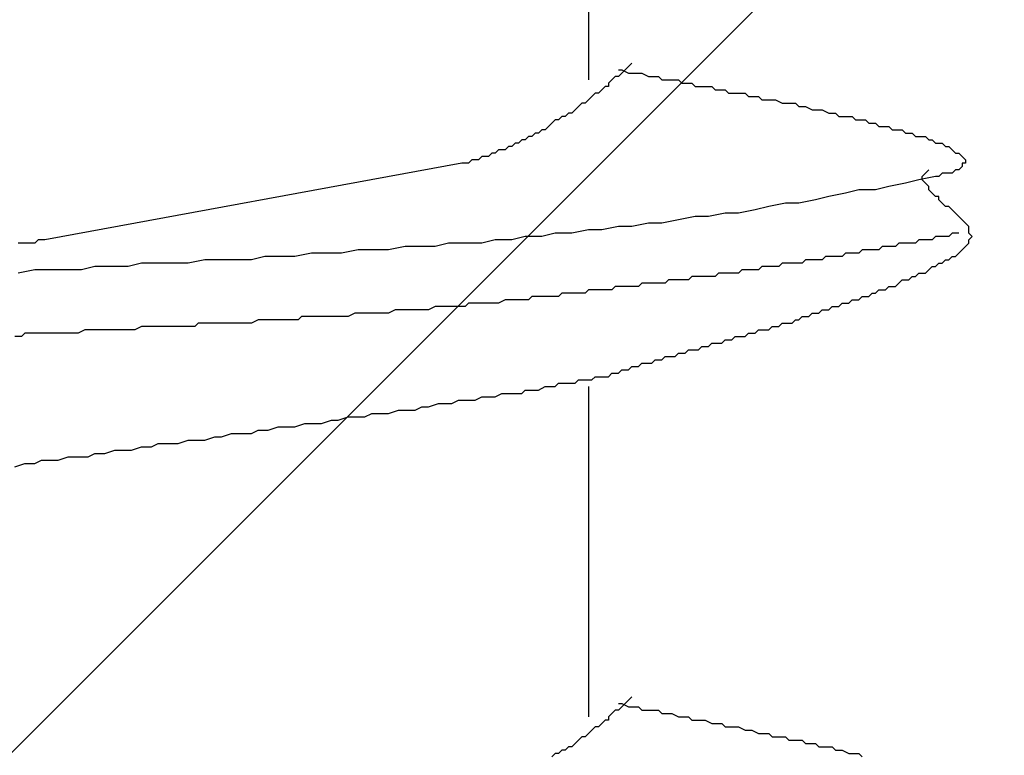
# Model space of a CAD drawing. Units: millimetres. Extents: x 0 to 2760, y 0 to 1910.
# Drawn here: x 1789 to 1793, y 857 to 859 of the extents above; entities that cross this region are included whole.
import ezdxf

# ---------------------------------------------------------------- set-up
doc = ezdxf.new("R2010")
doc.units = ezdxf.units.MM
doc.layers.add('HATCH', color=9, linetype='Continuous', lineweight=9)
doc.layers.add('KANAMONO_SCREW', color=4, linetype='Continuous')

msp = doc.modelspace()

# ---------------------------------------------------------------- linework, layer by layer
at = {"layer": 'HATCH', "linetype": 'Continuous'}
msp.add_line((1779.398, 847), (1813.398, 881), dxfattribs=at)
at = {"layer": 'KANAMONO_SCREW'}
for p, q in [((1791.2067, 860.3969), (1791.2067, 859.1694)), ((1791.357, 859.2195), (1791.3445, 859.2069)), ((1791.3695, 859.232), (1791.357, 859.2195)), ((1791.3069, 859.1819), (1791.2943, 859.1694)), ((1791.3194, 859.1819), (1791.3069, 859.1819)), ((1791.3194, 859.2069), (1791.3319, 859.2069)), ((1791.3319, 859.1944), (1791.3194, 859.1819)), ((1791.3319, 859.2069), (1791.357, 859.1944)), ((1791.3445, 859.2069), (1791.3319, 859.1944)), ((1791.357, 859.1944), (1791.3695, 859.1944)), ((1791.3695, 859.1944), (1791.3946, 859.1944)), ((1791.3946, 859.1944), (1791.4071, 859.1944)), ((1791.4071, 859.1944), (1791.4321, 859.1819)), ((1791.4321, 859.1819), (1791.4447, 859.1819)), ((1791.4447, 859.1819), (1791.4697, 859.1819)), ((1791.4697, 859.1819), (1791.4822, 859.1694)), ((1791.2943, 859.1694), (1791.2818, 859.1568)), ((1791.2818, 859.1568), (1791.2818, 859.1443)), ((1791.4822, 859.1694), (1791.5073, 859.1694)), ((1791.5073, 859.1694), (1791.5198, 859.1694)), ((1791.5198, 859.1694), (1791.5449, 859.1694)), ((1791.5449, 859.1694), (1791.5574, 859.1568)), ((1791.5574, 859.1568), (1791.5824, 859.1568)), ((1791.5824, 859.1568), (1791.595, 859.1568)), ((1791.595, 859.1568), (1791.6075, 859.1443)), ((1791.2317, 859.1193), (1791.2192, 859.1067)), ((1791.2442, 859.1193), (1791.2317, 859.1193)), ((1791.2568, 859.1318), (1791.2442, 859.1193)), ((1791.2693, 859.1443), (1791.2568, 859.1318)), ((1791.2818, 859.1443), (1791.2693, 859.1443)), ((1791.6075, 859.1443), (1791.6326, 859.1443)), ((1791.6326, 859.1443), (1791.6451, 859.1443)), ((1791.6451, 859.1443), (1791.6701, 859.1443)), ((1791.6701, 859.1443), (1791.6827, 859.1318)), ((1791.6827, 859.1318), (1791.7077, 859.1318)), ((1791.7077, 859.1318), (1791.7202, 859.1318)), ((1791.7202, 859.1318), (1791.7328, 859.1193)), ((1791.7328, 859.1193), (1791.7578, 859.1193)), ((1791.7578, 859.1193), (1791.7703, 859.1193)), ((1791.7703, 859.1193), (1791.7954, 859.1193)), ((1791.7954, 859.1193), (1791.8079, 859.1067)), ((1791.1816, 859.0817), (1791.1691, 859.0692)), ((1791.1941, 859.0817), (1791.1816, 859.0817)), ((1791.2067, 859.0942), (1791.1941, 859.0817)), ((1791.2192, 859.1067), (1791.2067, 859.0942)), ((1791.8079, 859.1067), (1791.8204, 859.1067)), ((1791.8204, 859.1067), (1791.8455, 859.1067)), ((1791.8455, 859.1067), (1791.858, 859.0942)), ((1791.858, 859.0942), (1791.8831, 859.0942)), ((1791.8831, 859.0942), (1791.8956, 859.0942)), ((1791.8956, 859.0942), (1791.9081, 859.0942)), ((1791.9081, 859.0942), (1791.9332, 859.0817)), ((1791.9332, 859.0817), (1791.9457, 859.0817)), ((1791.9457, 859.0817), (1791.9582, 859.0817)), ((1791.9582, 859.0817), (1791.9833, 859.0817)), ((1791.9833, 859.0817), (1791.9958, 859.0692)), ((1791.1315, 859.0441), (1791.119, 859.0316)), ((1791.144, 859.0441), (1791.1315, 859.0441)), ((1791.1566, 859.0566), (1791.144, 859.0441)), ((1791.1691, 859.0692), (1791.1566, 859.0566)), ((1791.9958, 859.0692), (1792.0083, 859.0692)), ((1792.0083, 859.0692), (1792.0209, 859.0692)), ((1792.0209, 859.0692), (1792.0459, 859.0566)), ((1792.0459, 859.0566), (1792.0584, 859.0566)), ((1792.0584, 859.0566), (1792.071, 859.0566)), ((1792.071, 859.0566), (1792.0835, 859.0566)), ((1792.0835, 859.0566), (1792.1085, 859.0441)), ((1792.1085, 859.0441), (1792.1211, 859.0441)), ((1792.1211, 859.0441), (1792.1336, 859.0441)), ((1792.1336, 859.0441), (1792.1461, 859.0316)), ((1791.0689, 859.0065), (1791.0563, 858.994)), ((1791.0814, 859.0191), (1791.0689, 859.0065)), ((1791.0939, 859.0191), (1791.0814, 859.0191)), ((1791.1065, 859.0316), (1791.0939, 859.0191)), ((1791.119, 859.0316), (1791.1065, 859.0316)), ((1792.1461, 859.0316), (1792.1586, 859.0316)), ((1792.1586, 859.0316), (1792.1837, 859.0316)), ((1792.1837, 859.0316), (1792.1962, 859.0316)), ((1792.1962, 859.0316), (1792.2088, 859.0191)), ((1792.2088, 859.0191), (1792.2213, 859.0191)), ((1792.2213, 859.0191), (1792.2338, 859.0191)), ((1792.2338, 859.0191), (1792.2463, 859.0191)), ((1792.2463, 859.0191), (1792.2589, 859.0065)), ((1792.2589, 859.0065), (1792.2714, 859.0065)), ((1792.2714, 859.0065), (1792.2839, 859.0065)), ((1792.2839, 859.0065), (1792.2964, 858.994)), ((1791.0062, 858.969), (1790.9937, 858.9564)), ((1791.0188, 858.969), (1791.0062, 858.969)), ((1791.0313, 858.9815), (1791.0188, 858.969)), ((1791.0438, 858.9815), (1791.0313, 858.9815)), ((1791.0563, 858.994), (1791.0438, 858.9815)), ((1792.2964, 858.994), (1792.309, 858.994)), ((1792.309, 858.994), (1792.3215, 858.994)), ((1792.3215, 858.994), (1792.334, 858.994)), ((1792.334, 858.994), (1792.3465, 858.9815)), ((1792.3465, 858.9815), (1792.3591, 858.9815)), ((1792.3591, 858.9815), (1792.3716, 858.9815)), ((1792.3716, 858.9815), (1792.3841, 858.9815)), ((1792.3841, 858.9815), (1792.3966, 858.969)), ((1792.3966, 858.969), (1792.4092, 858.969)), ((1792.4092, 858.969), (1792.4217, 858.969)), ((1792.4217, 858.969), (1792.4342, 858.9564)), ((1790.9311, 858.9314), (1790.9186, 858.9188)), ((1790.9436, 858.9314), (1790.9311, 858.9314)), ((1790.9561, 858.9439), (1790.9436, 858.9314)), ((1790.9687, 858.9439), (1790.9561, 858.9439)), ((1790.9812, 858.9564), (1790.9687, 858.9439)), ((1790.9937, 858.9564), (1790.9812, 858.9564)), ((1792.4342, 858.9564), (1792.4467, 858.9564)), ((1792.4467, 858.9564), (1792.4593, 858.9564)), ((1792.4593, 858.9564), (1792.4718, 858.9564)), ((1792.4718, 858.9564), (1792.4843, 858.9439)), ((1792.4843, 858.9439), (1792.4969, 858.9439)), ((1792.4969, 858.9439), (1792.5094, 858.9314)), ((1792.5094, 858.9314), (1792.5219, 858.9314)), ((1792.5219, 858.9314), (1792.5344, 858.9314)), ((1792.5344, 858.9314), (1792.547, 858.9188)), ((1790.8434, 858.8938), (1790.8309, 858.8813)), ((1790.8559, 858.8938), (1790.8434, 858.8938)), ((1790.8685, 858.9063), (1790.8559, 858.8938)), ((1790.881, 858.9063), (1790.8685, 858.9063)), ((1790.8935, 858.9063), (1790.881, 858.9063)), ((1790.906, 858.9188), (1790.8935, 858.9063)), ((1790.9186, 858.9188), (1790.906, 858.9188)), ((1792.547, 858.9188), (1792.5595, 858.9188)), ((1792.5595, 858.9188), (1792.572, 858.9063)), ((1792.572, 858.9063), (1792.5845, 858.8938)), ((1792.5845, 858.8938), (1792.5971, 858.8938)), ((1792.5971, 858.8938), (1792.6096, 858.8813)), ((1790.7307, 858.8562), (1789.1649, 858.5681)), ((1790.7432, 858.8562), (1790.7307, 858.8562)), ((1790.7557, 858.8562), (1790.7432, 858.8562)), ((1790.7682, 858.8687), (1790.7557, 858.8562)), ((1790.7808, 858.8687), (1790.7682, 858.8687)), ((1790.7933, 858.8687), (1790.7808, 858.8687)), ((1790.8058, 858.8813), (1790.7933, 858.8687)), ((1790.8184, 858.8813), (1790.8058, 858.8813)), ((1790.8309, 858.8813), (1790.8184, 858.8813)), ((1792.6096, 858.8813), (1792.6221, 858.8687)), ((1792.6221, 858.8562), (1792.6096, 858.8562)), ((1792.6096, 858.8562), (1792.6096, 858.8437)), ((1792.6221, 858.8687), (1792.6221, 858.8562)), ((1792.4593, 858.8061), (1792.4718, 858.8186)), ((1792.4718, 858.8186), (1792.4843, 858.8312)), ((1792.5344, 858.8186), (1792.5219, 858.8061)), ((1792.547, 858.8186), (1792.5344, 858.8186)), ((1792.5595, 858.8186), (1792.547, 858.8186)), ((1792.572, 858.8186), (1792.5595, 858.8186)), ((1792.5845, 858.8312), (1792.572, 858.8186)), ((1792.5971, 858.8312), (1792.5845, 858.8312)), ((1792.6096, 858.8437), (1792.5971, 858.8312)), ((1792.3966, 858.7811), (1792.334, 858.7685)), ((1792.4467, 858.7936), (1792.3966, 858.7811)), ((1792.5094, 858.8061), (1792.4467, 858.7936)), ((1792.4593, 858.7936), (1792.4593, 858.8061)), ((1792.4718, 858.7811), (1792.4593, 858.7936)), ((1792.4843, 858.7685), (1792.4718, 858.7811)), ((1792.5219, 858.8061), (1792.5094, 858.8061)), ((1792.1712, 858.7435), (1792.1085, 858.731)), ((1792.2213, 858.756), (1792.1712, 858.7435)), ((1792.2839, 858.756), (1792.2213, 858.756)), ((1792.334, 858.7685), (1792.2839, 858.756)), ((1792.4843, 858.756), (1792.4843, 858.7685)), ((1792.4969, 858.7435), (1792.4843, 858.756)), ((1792.5094, 858.731), (1792.4969, 858.7435)), ((1791.9457, 858.7059), (1791.8831, 858.6934)), ((1791.9958, 858.7059), (1791.9457, 858.7059)), ((1792.0584, 858.7184), (1791.9958, 858.7059)), ((1792.1085, 858.731), (1792.0584, 858.7184)), ((1792.5219, 858.731), (1792.5094, 858.731)), ((1792.5219, 858.7184), (1792.5219, 858.731)), ((1792.5344, 858.7059), (1792.5219, 858.7184)), ((1792.547, 858.6934), (1792.5344, 858.7059)), ((1791.7202, 858.6683), (1791.6576, 858.6558)), ((1791.7703, 858.6683), (1791.7202, 858.6683)), ((1791.833, 858.6809), (1791.7703, 858.6683)), ((1791.8831, 858.6934), (1791.833, 858.6809)), ((1792.5595, 858.6934), (1792.547, 858.6934)), ((1792.572, 858.6809), (1792.5595, 858.6934)), ((1792.5845, 858.6683), (1792.572, 858.6809)), ((1792.5971, 858.6558), (1792.5845, 858.6683)), ((1791.4321, 858.6307), (1791.3695, 858.6182)), ((1791.4822, 858.6307), (1791.4321, 858.6307)), ((1791.5449, 858.6433), (1791.4822, 858.6307)), ((1791.6075, 858.6558), (1791.5449, 858.6433)), ((1791.6576, 858.6558), (1791.6075, 858.6558)), ((1792.6096, 858.6433), (1792.5971, 858.6558)), ((1792.6221, 858.6307), (1792.6096, 858.6433)), ((1792.6346, 858.6182), (1792.6221, 858.6307)), ((1791.0814, 858.5932), (1791.0313, 858.5806)), ((1791.144, 858.5932), (1791.0814, 858.5932)), ((1791.2067, 858.6057), (1791.144, 858.5932)), ((1791.2568, 858.6057), (1791.2067, 858.6057)), ((1791.3194, 858.6182), (1791.2568, 858.6057)), ((1791.3695, 858.6182), (1791.3194, 858.6182)), ((1792.572, 858.5932), (1792.5595, 858.5806)), ((1792.5845, 858.5932), (1792.572, 858.5932)), ((1792.5971, 858.5932), (1792.5845, 858.5932)), ((1792.6346, 858.6057), (1792.6346, 858.6182)), ((1792.6346, 858.5932), (1792.6346, 858.6057)), ((1792.6472, 858.5806), (1792.6346, 858.5932)), ((1789.0772, 858.5556), (1789.0647, 858.5556)), ((1789.1023, 858.5556), (1789.0772, 858.5556)), ((1789.1273, 858.5556), (1789.1023, 858.5556)), ((1789.1399, 858.5681), (1789.1273, 858.5556)), ((1789.1649, 858.5681), (1789.1399, 858.5681)), ((1790.6806, 858.5556), (1790.6305, 858.5431)), ((1790.7432, 858.5556), (1790.6806, 858.5556)), ((1790.8058, 858.5556), (1790.7432, 858.5556)), ((1790.8559, 858.5681), (1790.8058, 858.5556)), ((1790.9186, 858.5681), (1790.8559, 858.5681)), ((1790.9687, 858.5806), (1790.9186, 858.5681)), ((1791.0313, 858.5806), (1790.9687, 858.5806)), ((1792.3716, 858.5556), (1792.3591, 858.5431)), ((1792.3841, 858.5556), (1792.3716, 858.5556)), ((1792.4092, 858.5556), (1792.3841, 858.5556)), ((1792.4217, 858.5556), (1792.4092, 858.5556)), ((1792.4342, 858.5556), (1792.4217, 858.5556)), ((1792.4467, 858.5681), (1792.4342, 858.5556)), ((1792.4593, 858.5681), (1792.4467, 858.5681)), ((1792.4718, 858.5681), (1792.4593, 858.5681)), ((1792.4843, 858.5681), (1792.4718, 858.5681)), ((1792.4969, 858.5681), (1792.4843, 858.5681)), ((1792.5094, 858.5806), (1792.4969, 858.5681)), ((1792.5219, 858.5806), (1792.5094, 858.5806)), ((1792.5344, 858.5806), (1792.5219, 858.5806)), ((1792.547, 858.5806), (1792.5344, 858.5806)), ((1792.5595, 858.5806), (1792.547, 858.5806)), ((1792.6221, 858.5431), (1792.6346, 858.5556)), ((1792.6346, 858.5681), (1792.6472, 858.5806)), ((1792.6346, 858.5556), (1792.6346, 858.5681)), ((1790.167, 858.518), (1790.1044, 858.5055)), ((1790.2296, 858.518), (1790.167, 858.518)), ((1790.2797, 858.518), (1790.2296, 858.518)), ((1790.3424, 858.5305), (1790.2797, 858.518)), ((1790.3925, 858.5305), (1790.3424, 858.5305)), ((1790.4551, 858.5305), (1790.3925, 858.5305)), ((1790.5177, 858.5431), (1790.4551, 858.5305)), ((1790.5678, 858.5431), (1790.5177, 858.5431)), ((1790.6305, 858.5431), (1790.5678, 858.5431)), ((1792.1712, 858.518), (1792.1586, 858.5055)), ((1792.1837, 858.518), (1792.1712, 858.518)), ((1792.1962, 858.518), (1792.1837, 858.518)), ((1792.2088, 858.518), (1792.1962, 858.518)), ((1792.2213, 858.518), (1792.2088, 858.518)), ((1792.2338, 858.5305), (1792.2213, 858.518)), ((1792.2463, 858.5305), (1792.2338, 858.5305)), ((1792.2589, 858.5305), (1792.2463, 858.5305)), ((1792.2714, 858.5305), (1792.2589, 858.5305)), ((1792.2839, 858.5305), (1792.2714, 858.5305)), ((1792.2964, 858.5305), (1792.2839, 858.5305)), ((1792.309, 858.5431), (1792.2964, 858.5305)), ((1792.3215, 858.5431), (1792.309, 858.5431)), ((1792.334, 858.5431), (1792.3215, 858.5431)), ((1792.3465, 858.5431), (1792.334, 858.5431)), ((1792.3591, 858.5431), (1792.3465, 858.5431)), ((1792.5845, 858.5055), (1792.5971, 858.518)), ((1792.5971, 858.518), (1792.6096, 858.5305)), ((1792.6096, 858.5305), (1792.6221, 858.5431)), ((1789.5282, 858.4804), (1789.4781, 858.4679)), ((1789.5908, 858.4804), (1789.5282, 858.4804)), ((1789.6534, 858.4804), (1789.5908, 858.4804)), ((1789.7035, 858.4804), (1789.6534, 858.4804)), ((1789.7662, 858.493), (1789.7035, 858.4804)), ((1789.8163, 858.493), (1789.7662, 858.493)), ((1789.8789, 858.493), (1789.8163, 858.493)), ((1789.9415, 858.493), (1789.8789, 858.493)), ((1789.9916, 858.5055), (1789.9415, 858.493)), ((1790.0543, 858.5055), (1789.9916, 858.5055)), ((1790.1044, 858.5055), (1790.0543, 858.5055)), ((1791.9332, 858.4804), (1791.9207, 858.4679)), ((1791.9457, 858.4804), (1791.9332, 858.4804)), ((1791.9582, 858.4804), (1791.9457, 858.4804)), ((1791.9708, 858.4804), (1791.9582, 858.4804)), ((1791.9833, 858.4804), (1791.9708, 858.4804)), ((1792.0083, 858.4804), (1791.9833, 858.4804)), ((1792.0209, 858.493), (1792.0083, 858.4804)), ((1792.0334, 858.493), (1792.0209, 858.493)), ((1792.0459, 858.493), (1792.0334, 858.493)), ((1792.0584, 858.493), (1792.0459, 858.493)), ((1792.071, 858.493), (1792.0584, 858.493)), ((1792.0835, 858.493), (1792.071, 858.493)), ((1792.096, 858.5055), (1792.0835, 858.493)), ((1792.1085, 858.5055), (1792.096, 858.5055)), ((1792.1211, 858.5055), (1792.1085, 858.5055)), ((1792.1336, 858.5055), (1792.1211, 858.5055)), ((1792.1461, 858.5055), (1792.1336, 858.5055)), ((1792.1586, 858.5055), (1792.1461, 858.5055)), ((1792.5094, 858.4679), (1792.5219, 858.4804)), ((1792.5219, 858.4804), (1792.5344, 858.4804)), ((1792.5344, 858.4804), (1792.547, 858.493)), ((1792.547, 858.493), (1792.5595, 858.493)), ((1792.5595, 858.493), (1792.572, 858.5055)), ((1792.572, 858.5055), (1792.5845, 858.5055)), ((1789.1273, 858.4554), (1789.0647, 858.4429)), ((1789.19, 858.4554), (1789.1273, 858.4554)), ((1789.2401, 858.4554), (1789.19, 858.4554)), ((1789.3027, 858.4554), (1789.2401, 858.4554)), ((1789.3528, 858.4679), (1789.3027, 858.4554)), ((1789.4154, 858.4679), (1789.3528, 858.4679)), ((1789.4781, 858.4679), (1789.4154, 858.4679)), ((1791.6952, 858.4429), (1791.6827, 858.4303)), ((1791.7077, 858.4429), (1791.6952, 858.4429)), ((1791.7202, 858.4429), (1791.7077, 858.4429)), ((1791.7328, 858.4429), (1791.7202, 858.4429)), ((1791.7453, 858.4429), (1791.7328, 858.4429)), ((1791.7578, 858.4429), (1791.7453, 858.4429)), ((1791.7703, 858.4429), (1791.7578, 858.4429)), ((1791.7829, 858.4554), (1791.7703, 858.4429)), ((1791.7954, 858.4554), (1791.7829, 858.4554)), ((1791.8079, 858.4554), (1791.7954, 858.4554)), ((1791.8204, 858.4554), (1791.8079, 858.4554)), ((1791.833, 858.4554), (1791.8204, 858.4554)), ((1791.8455, 858.4554), (1791.833, 858.4554)), ((1791.858, 858.4679), (1791.8455, 858.4554)), ((1791.8705, 858.4679), (1791.858, 858.4679)), ((1791.8831, 858.4679), (1791.8705, 858.4679)), ((1791.8956, 858.4679), (1791.8831, 858.4679)), ((1791.9081, 858.4679), (1791.8956, 858.4679)), ((1791.9207, 858.4679), (1791.9081, 858.4679)), ((1792.4342, 858.4303), (1792.4467, 858.4429)), ((1792.4467, 858.4429), (1792.4593, 858.4429)), ((1792.4593, 858.4429), (1792.4718, 858.4429)), ((1792.4718, 858.4429), (1792.4843, 858.4554)), ((1792.4843, 858.4554), (1792.4969, 858.4679)), ((1792.4969, 858.4679), (1792.5094, 858.4679)), ((1791.4071, 858.4053), (1791.3946, 858.3928)), ((1791.4196, 858.4053), (1791.4071, 858.4053)), ((1791.4321, 858.4053), (1791.4196, 858.4053)), ((1791.4447, 858.4053), (1791.4321, 858.4053)), ((1791.4572, 858.4053), (1791.4447, 858.4053)), ((1791.4697, 858.4053), (1791.4572, 858.4053)), ((1791.4822, 858.4053), (1791.4697, 858.4053)), ((1791.4948, 858.4053), (1791.4822, 858.4053)), ((1791.5073, 858.4178), (1791.4948, 858.4053)), ((1791.5198, 858.4178), (1791.5073, 858.4178)), ((1791.5323, 858.4178), (1791.5198, 858.4178)), ((1791.5449, 858.4178), (1791.5323, 858.4178)), ((1791.5574, 858.4178), (1791.5449, 858.4178)), ((1791.5699, 858.4178), (1791.5574, 858.4178)), ((1791.5824, 858.4178), (1791.5699, 858.4178)), ((1791.595, 858.4303), (1791.5824, 858.4178)), ((1791.6075, 858.4303), (1791.595, 858.4303)), ((1791.62, 858.4303), (1791.6075, 858.4303)), ((1791.6326, 858.4303), (1791.62, 858.4303)), ((1791.6576, 858.4303), (1791.6326, 858.4303)), ((1791.6701, 858.4303), (1791.6576, 858.4303)), ((1791.6827, 858.4303), (1791.6701, 858.4303)), ((1792.3591, 858.3928), (1792.3716, 858.4053)), ((1792.3716, 858.4053), (1792.3841, 858.4178)), ((1792.3841, 858.4178), (1792.3966, 858.4178)), ((1792.3966, 858.4178), (1792.4092, 858.4178)), ((1792.4092, 858.4178), (1792.4217, 858.4303)), ((1792.4217, 858.4303), (1792.4342, 858.4303)), ((1791.2067, 858.3802), (1791.1941, 858.3677)), ((1791.2192, 858.3802), (1791.2067, 858.3802)), ((1791.2317, 858.3802), (1791.2192, 858.3802)), ((1791.2442, 858.3802), (1791.2317, 858.3802)), ((1791.2568, 858.3802), (1791.2442, 858.3802)), ((1791.2693, 858.3802), (1791.2568, 858.3802)), ((1791.2818, 858.3802), (1791.2693, 858.3802)), ((1791.2943, 858.3802), (1791.2818, 858.3802)), ((1791.3069, 858.3928), (1791.2943, 858.3802)), ((1791.3194, 858.3928), (1791.3069, 858.3928)), ((1791.3445, 858.3928), (1791.3194, 858.3928)), ((1791.357, 858.3928), (1791.3445, 858.3928)), ((1791.3695, 858.3928), (1791.357, 858.3928)), ((1791.382, 858.3928), (1791.3695, 858.3928)), ((1791.3946, 858.3928), (1791.382, 858.3928)), ((1792.2839, 858.3677), (1792.2964, 858.3802)), ((1792.2964, 858.3802), (1792.309, 858.3802)), ((1792.309, 858.3802), (1792.3215, 858.3802)), ((1792.3215, 858.3802), (1792.334, 858.3928)), ((1792.334, 858.3928), (1792.3465, 858.3928)), ((1792.3465, 858.3928), (1792.3591, 858.3928)), ((1790.8935, 858.3426), (1790.8685, 858.3301)), ((1790.906, 858.3426), (1790.8935, 858.3426)), ((1790.9311, 858.3426), (1790.906, 858.3426)), ((1790.9436, 858.3426), (1790.9311, 858.3426)), ((1790.9561, 858.3426), (1790.9436, 858.3426)), ((1790.9687, 858.3426), (1790.9561, 858.3426)), ((1790.9812, 858.3426), (1790.9687, 858.3426)), ((1790.9937, 858.3552), (1790.9812, 858.3426)), ((1791.0062, 858.3552), (1790.9937, 858.3552)), ((1791.0188, 858.3552), (1791.0062, 858.3552)), ((1791.0313, 858.3552), (1791.0188, 858.3552)), ((1791.0438, 858.3552), (1791.0313, 858.3552)), ((1791.0689, 858.3552), (1791.0438, 858.3552)), ((1791.0814, 858.3552), (1791.0689, 858.3552)), ((1791.0939, 858.3552), (1791.0814, 858.3552)), ((1791.1065, 858.3677), (1791.0939, 858.3552)), ((1791.119, 858.3677), (1791.1065, 858.3677)), ((1791.1315, 858.3677), (1791.119, 858.3677)), ((1791.144, 858.3677), (1791.1315, 858.3677)), ((1791.1566, 858.3677), (1791.144, 858.3677)), ((1791.1691, 858.3677), (1791.1566, 858.3677)), ((1791.1816, 858.3677), (1791.1691, 858.3677)), ((1791.1941, 858.3677), (1791.1816, 858.3677)), ((1792.1837, 858.3301), (1792.1962, 858.3426)), ((1792.1962, 858.3426), (1792.2088, 858.3426)), ((1792.2088, 858.3426), (1792.2213, 858.3426)), ((1792.2213, 858.3426), (1792.2338, 858.3552)), ((1792.2338, 858.3552), (1792.2463, 858.3552)), ((1792.2463, 858.3552), (1792.2589, 858.3552)), ((1792.2589, 858.3552), (1792.2714, 858.3677)), ((1792.2714, 858.3677), (1792.2839, 858.3677)), ((1790.4801, 858.3051), (1790.4551, 858.2925)), ((1790.5052, 858.3051), (1790.4801, 858.3051)), ((1790.5177, 858.3051), (1790.5052, 858.3051)), ((1790.5428, 858.3051), (1790.5177, 858.3051)), ((1790.5678, 858.3051), (1790.5428, 858.3051)), ((1790.5929, 858.3051), (1790.5678, 858.3051)), ((1790.6054, 858.3051), (1790.5929, 858.3051)), ((1790.6305, 858.3176), (1790.6054, 858.3051)), ((1790.6555, 858.3176), (1790.6305, 858.3176)), ((1790.668, 858.3176), (1790.6555, 858.3176)), ((1790.6931, 858.3176), (1790.668, 858.3176)), ((1790.7181, 858.3176), (1790.6931, 858.3176)), ((1790.7432, 858.3176), (1790.7181, 858.3176)), ((1790.7557, 858.3301), (1790.7432, 858.3176)), ((1790.7808, 858.3301), (1790.7557, 858.3301)), ((1790.8058, 858.3301), (1790.7808, 858.3301)), ((1790.8184, 858.3301), (1790.8058, 858.3301)), ((1790.8434, 858.3301), (1790.8184, 858.3301)), ((1790.8685, 858.3301), (1790.8434, 858.3301)), ((1792.071, 858.2925), (1792.0835, 858.3051)), ((1792.0835, 858.3051), (1792.096, 858.3051)), ((1792.096, 858.3051), (1792.1085, 858.3051)), ((1792.1085, 858.3051), (1792.1211, 858.3176)), ((1792.1211, 858.3176), (1792.1336, 858.3176)), ((1792.1336, 858.3176), (1792.1461, 858.3176)), ((1792.1461, 858.3176), (1792.1586, 858.3301)), ((1792.1586, 858.3301), (1792.1712, 858.3301)), ((1792.1712, 858.3301), (1792.1837, 858.3301)), ((1789.9666, 858.2675), (1789.9415, 858.255)), ((1789.9791, 858.2675), (1789.9666, 858.2675)), ((1790.0042, 858.2675), (1789.9791, 858.2675)), ((1790.0292, 858.2675), (1790.0042, 858.2675)), ((1790.0543, 858.2675), (1790.0292, 858.2675)), ((1790.0668, 858.2675), (1790.0543, 858.2675)), ((1790.0918, 858.2675), (1790.0668, 858.2675)), ((1790.1169, 858.2675), (1790.0918, 858.2675)), ((1790.1294, 858.28), (1790.1169, 858.2675)), ((1790.1545, 858.28), (1790.1294, 858.28)), ((1790.1795, 858.28), (1790.1545, 858.28)), ((1790.2046, 858.28), (1790.1795, 858.28)), ((1790.2171, 858.28), (1790.2046, 858.28)), ((1790.2422, 858.28), (1790.2171, 858.28)), ((1790.2672, 858.28), (1790.2422, 858.28)), ((1790.2923, 858.28), (1790.2672, 858.28)), ((1790.3048, 858.28), (1790.2923, 858.28)), ((1790.3298, 858.2925), (1790.3048, 858.28)), ((1790.3549, 858.2925), (1790.3298, 858.2925)), ((1790.3674, 858.2925), (1790.3549, 858.2925)), ((1790.3925, 858.2925), (1790.3674, 858.2925)), ((1790.4175, 858.2925), (1790.3925, 858.2925)), ((1790.4426, 858.2925), (1790.4175, 858.2925)), ((1790.4551, 858.2925), (1790.4426, 858.2925)), ((1791.9708, 858.255), (1791.9833, 858.2675)), ((1791.9833, 858.2675), (1791.9958, 858.2675)), ((1791.9958, 858.2675), (1792.0083, 858.28)), ((1792.0083, 858.28), (1792.0209, 858.28)), ((1792.0209, 858.28), (1792.0334, 858.28)), ((1792.0334, 858.28), (1792.0459, 858.2925)), ((1792.0459, 858.2925), (1792.0584, 858.2925)), ((1792.0584, 858.2925), (1792.071, 858.2925)), ((1789.3152, 858.2299), (1789.2902, 858.2174)), ((1789.3277, 858.2299), (1789.3152, 858.2299)), ((1789.3528, 858.2299), (1789.3277, 858.2299)), ((1789.3779, 858.2299), (1789.3528, 858.2299)), ((1789.4029, 858.2299), (1789.3779, 858.2299)), ((1789.4154, 858.2299), (1789.4029, 858.2299)), ((1789.4405, 858.2299), (1789.4154, 858.2299)), ((1789.4655, 858.2299), (1789.4405, 858.2299)), ((1789.4906, 858.2299), (1789.4655, 858.2299)), ((1789.5031, 858.2299), (1789.4906, 858.2299)), ((1789.5282, 858.2424), (1789.5031, 858.2299)), ((1789.5532, 858.2424), (1789.5282, 858.2424)), ((1789.5657, 858.2424), (1789.5532, 858.2424)), ((1789.5908, 858.2424), (1789.5657, 858.2424)), ((1789.6158, 858.2424), (1789.5908, 858.2424)), ((1789.6409, 858.2424), (1789.6158, 858.2424)), ((1789.6534, 858.2424), (1789.6409, 858.2424)), ((1789.6785, 858.2424), (1789.6534, 858.2424)), ((1789.7035, 858.2424), (1789.6785, 858.2424)), ((1789.7286, 858.2424), (1789.7035, 858.2424)), ((1789.7411, 858.255), (1789.7286, 858.2424)), ((1789.7662, 858.255), (1789.7411, 858.255)), ((1789.7912, 858.255), (1789.7662, 858.255)), ((1789.8163, 858.255), (1789.7912, 858.255)), ((1789.8288, 858.255), (1789.8163, 858.255)), ((1789.8538, 858.255), (1789.8288, 858.255)), ((1789.8789, 858.255), (1789.8538, 858.255)), ((1789.8914, 858.255), (1789.8789, 858.255)), ((1789.9165, 858.255), (1789.8914, 858.255)), ((1789.9415, 858.255), (1789.9165, 858.255)), ((1791.833, 858.2174), (1791.8455, 858.2299)), ((1791.8455, 858.2299), (1791.858, 858.2299)), ((1791.858, 858.2299), (1791.8705, 858.2299)), ((1791.8705, 858.2299), (1791.8831, 858.2299)), ((1791.8831, 858.2299), (1791.8956, 858.2424)), ((1791.8956, 858.2424), (1791.9081, 858.2424)), ((1791.9081, 858.2424), (1791.9207, 858.2424)), ((1791.9207, 858.2424), (1791.9332, 858.255)), ((1791.9332, 858.255), (1791.9457, 858.255)), ((1791.9457, 858.255), (1791.9582, 858.255)), ((1791.9582, 858.255), (1791.9708, 858.255)), ((1789.0772, 858.2049), (1789.0522, 858.2049)), ((1789.0898, 858.2174), (1789.0772, 858.2049)), ((1789.1148, 858.2174), (1789.0898, 858.2174)), ((1789.1399, 858.2174), (1789.1148, 858.2174)), ((1789.1524, 858.2174), (1789.1399, 858.2174)), ((1789.1774, 858.2174), (1789.1524, 858.2174)), ((1789.2025, 858.2174), (1789.1774, 858.2174)), ((1789.2275, 858.2174), (1789.2025, 858.2174)), ((1789.2401, 858.2174), (1789.2275, 858.2174)), ((1789.2651, 858.2174), (1789.2401, 858.2174)), ((1789.2902, 858.2174), (1789.2651, 858.2174)), ((1791.7077, 858.1798), (1791.7202, 858.1923)), ((1791.7202, 858.1923), (1791.7328, 858.1923)), ((1791.7328, 858.1923), (1791.7453, 858.1923)), ((1791.7453, 858.1923), (1791.7578, 858.2049)), ((1791.7578, 858.2049), (1791.7703, 858.2049)), ((1791.7703, 858.2049), (1791.7829, 858.2049)), ((1791.7829, 858.2049), (1791.7954, 858.2049)), ((1791.7954, 858.2049), (1791.8079, 858.2174)), ((1791.8079, 858.2174), (1791.8204, 858.2174)), ((1791.8204, 858.2174), (1791.833, 858.2174)), ((1791.5699, 858.1422), (1791.5824, 858.1548)), ((1791.5824, 858.1548), (1791.595, 858.1548)), ((1791.595, 858.1548), (1791.6075, 858.1548)), ((1791.6075, 858.1548), (1791.62, 858.1548)), ((1791.62, 858.1548), (1791.6326, 858.1673)), ((1791.6326, 858.1673), (1791.6451, 858.1673)), ((1791.6451, 858.1673), (1791.6576, 858.1673)), ((1791.6576, 858.1673), (1791.6701, 858.1798)), ((1791.6701, 858.1798), (1791.6827, 858.1798)), ((1791.6827, 858.1798), (1791.6952, 858.1798)), ((1791.6952, 858.1798), (1791.7077, 858.1798)), ((1791.4447, 858.1047), (1791.4572, 858.1172)), ((1791.4572, 858.1172), (1791.4697, 858.1172)), ((1791.4697, 858.1172), (1791.4822, 858.1172)), ((1791.4822, 858.1172), (1791.4948, 858.1297)), ((1791.4948, 858.1297), (1791.5073, 858.1297)), ((1791.5073, 858.1297), (1791.5198, 858.1297)), ((1791.5198, 858.1297), (1791.5323, 858.1297)), ((1791.5323, 858.1297), (1791.5449, 858.1422)), ((1791.5449, 858.1422), (1791.5574, 858.1422)), ((1791.5574, 858.1422), (1791.5699, 858.1422)), ((1791.3194, 858.0671), (1791.3319, 858.0796)), ((1791.3319, 858.0796), (1791.3445, 858.0796)), ((1791.3445, 858.0796), (1791.357, 858.0796)), ((1791.357, 858.0796), (1791.3695, 858.0921)), ((1791.3695, 858.0921), (1791.382, 858.0921)), ((1791.382, 858.0921), (1791.3946, 858.0921)), ((1791.3946, 858.0921), (1791.4071, 858.1047)), ((1791.4071, 858.1047), (1791.4196, 858.1047)), ((1791.4196, 858.1047), (1791.4321, 858.1047)), ((1791.4321, 858.1047), (1791.4447, 858.1047)), ((1791.1566, 858.0295), (1791.1691, 858.042)), ((1791.1691, 858.042), (1791.1941, 858.042)), ((1791.1941, 858.042), (1791.2067, 858.042)), ((1791.2067, 858.042), (1791.2192, 858.042)), ((1791.2192, 858.042), (1791.2317, 858.0545)), ((1791.2317, 858.0545), (1791.2442, 858.0545)), ((1791.2442, 858.0545), (1791.2568, 858.0545)), ((1791.2568, 858.0545), (1791.2693, 858.0545)), ((1791.2693, 858.0545), (1791.2818, 858.0545)), ((1791.2818, 858.0545), (1791.2943, 858.0671)), ((1791.2943, 858.0671), (1791.3069, 858.0671)), ((1791.3069, 858.0671), (1791.3194, 858.0671)), ((1790.9561, 857.9919), (1790.9687, 858.0044)), ((1790.9687, 858.0044), (1790.9937, 858.0044)), ((1790.9937, 858.0044), (1791.0188, 858.0044)), ((1791.0188, 858.0044), (1791.0438, 858.017)), ((1791.0438, 858.017), (1791.0563, 858.017)), ((1791.0563, 858.017), (1791.0814, 858.017)), ((1791.0814, 858.017), (1791.0939, 858.0295)), ((1791.0939, 858.0295), (1791.119, 858.0295)), ((1791.119, 858.0295), (1791.1315, 858.0295)), ((1791.1315, 858.0295), (1791.1566, 858.0295)), ((1791.2067, 858.017), (1791.2067, 856.7769)), ((1790.6931, 857.9543), (1790.7181, 857.9669)), ((1790.7181, 857.9669), (1790.7432, 857.9669)), ((1790.7432, 857.9669), (1790.7808, 857.9669)), ((1790.7808, 857.9669), (1790.8058, 857.9794)), ((1790.8058, 857.9794), (1790.8309, 857.9794)), ((1790.8309, 857.9794), (1790.8559, 857.9794)), ((1790.8559, 857.9794), (1790.881, 857.9919)), ((1790.881, 857.9919), (1790.906, 857.9919)), ((1790.906, 857.9919), (1790.9311, 857.9919)), ((1790.9311, 857.9919), (1790.9561, 857.9919)), ((1790.4551, 857.9168), (1790.4927, 857.9293)), ((1790.4927, 857.9293), (1790.5177, 857.9293)), ((1790.5177, 857.9293), (1790.5553, 857.9293)), ((1790.5553, 857.9293), (1790.5804, 857.9418)), ((1790.5804, 857.9418), (1790.6054, 857.9418)), ((1790.6054, 857.9418), (1790.643, 857.9543)), ((1790.643, 857.9543), (1790.668, 857.9543)), ((1790.668, 857.9543), (1790.6931, 857.9543)), ((1790.2046, 857.8792), (1790.2422, 857.8917)), ((1790.2422, 857.8917), (1790.2672, 857.8917)), ((1790.2672, 857.8917), (1790.3048, 857.9042)), ((1790.3048, 857.9042), (1790.3298, 857.9042)), ((1790.3298, 857.9042), (1790.3674, 857.9042)), ((1790.3674, 857.9042), (1790.3925, 857.9168)), ((1790.3925, 857.9168), (1790.43, 857.9168)), ((1790.43, 857.9168), (1790.4551, 857.9168)), ((1789.9415, 857.8416), (1789.9666, 857.8541)), ((1789.9666, 857.8541), (1790.0042, 857.8541)), ((1790.0042, 857.8541), (1790.0417, 857.8667)), ((1790.0417, 857.8667), (1790.0668, 857.8667)), ((1790.0668, 857.8667), (1790.1044, 857.8667)), ((1790.1044, 857.8667), (1790.1419, 857.8792)), ((1790.1419, 857.8792), (1790.167, 857.8792)), ((1790.167, 857.8792), (1790.2046, 857.8792)), ((1789.666, 857.804), (1789.7035, 857.8166)), ((1789.7035, 857.8166), (1789.7286, 857.8166)), ((1789.7286, 857.8166), (1789.7662, 857.8166)), ((1789.7662, 857.8166), (1789.8037, 857.8291)), ((1789.8037, 857.8291), (1789.8288, 857.8291)), ((1789.8288, 857.8291), (1789.8664, 857.8416)), ((1789.8664, 857.8416), (1789.9039, 857.8416)), ((1789.9039, 857.8416), (1789.9415, 857.8416)), ((1789.3904, 857.7664), (1789.428, 857.779)), ((1789.428, 857.779), (1789.453, 857.779)), ((1789.453, 857.779), (1789.4906, 857.779)), ((1789.4906, 857.779), (1789.5282, 857.7915)), ((1789.5282, 857.7915), (1789.5657, 857.7915)), ((1789.5657, 857.7915), (1789.5908, 857.804)), ((1789.5908, 857.804), (1789.6284, 857.804)), ((1789.6284, 857.804), (1789.666, 857.804)), ((1789.1273, 857.7289), (1789.1524, 857.7414)), ((1789.1524, 857.7414), (1789.19, 857.7414)), ((1789.19, 857.7414), (1789.215, 857.7414)), ((1789.215, 857.7414), (1789.2526, 857.7539)), ((1789.2526, 857.7539), (1789.2902, 857.7539)), ((1789.2902, 857.7539), (1789.3277, 857.7539)), ((1789.3277, 857.7539), (1789.3528, 857.7664)), ((1789.3528, 857.7664), (1789.3904, 857.7664)), ((1789.0522, 857.7163), (1789.0898, 857.7289)), ((1789.0898, 857.7289), (1789.1273, 857.7289)), ((1791.3194, 856.827), (1791.3319, 856.827)), ((1791.3319, 856.827), (1791.357, 856.8145)), ((1791.3445, 856.827), (1791.3319, 856.8145)), ((1791.357, 856.8395), (1791.3445, 856.827)), ((1791.3695, 856.852), (1791.357, 856.8395)), ((1791.2943, 856.7894), (1791.2818, 856.7769)), ((1791.3069, 856.8019), (1791.2943, 856.7894)), ((1791.3194, 856.8019), (1791.3069, 856.8019)), ((1791.3319, 856.8145), (1791.3194, 856.8019)), ((1791.357, 856.8145), (1791.3695, 856.8145)), ((1791.3695, 856.8145), (1791.3946, 856.8145)), ((1791.3946, 856.8145), (1791.4071, 856.8019)), ((1791.4071, 856.8019), (1791.4321, 856.8019)), ((1791.4321, 856.8019), (1791.4447, 856.8019)), ((1791.4447, 856.8019), (1791.4697, 856.8019)), ((1791.4697, 856.8019), (1791.4822, 856.7894)), ((1791.4822, 856.7894), (1791.5073, 856.7894)), ((1791.5073, 856.7894), (1791.5198, 856.7894)), ((1791.5198, 856.7894), (1791.5449, 856.7769)), ((1791.2568, 856.7518), (1791.2442, 856.7393)), ((1791.2693, 856.7644), (1791.2568, 856.7518)), ((1791.2818, 856.7644), (1791.2693, 856.7644)), ((1791.2818, 856.7769), (1791.2818, 856.7644)), ((1791.5449, 856.7769), (1791.5574, 856.7769)), ((1791.5574, 856.7769), (1791.5824, 856.7769)), ((1791.5824, 856.7769), (1791.595, 856.7644)), ((1791.595, 856.7644), (1791.6075, 856.7644)), ((1791.6075, 856.7644), (1791.6326, 856.7644)), ((1791.6326, 856.7644), (1791.6451, 856.7644)), ((1791.6451, 856.7644), (1791.6701, 856.7518)), ((1791.6701, 856.7518), (1791.6827, 856.7518)), ((1791.6827, 856.7518), (1791.7077, 856.7518)), ((1791.7077, 856.7518), (1791.7202, 856.7393)), ((1791.2067, 856.7143), (1791.1941, 856.7017)), ((1791.2192, 856.7268), (1791.2067, 856.7143)), ((1791.2317, 856.7393), (1791.2192, 856.7268)), ((1791.2442, 856.7393), (1791.2317, 856.7393)), ((1791.7202, 856.7393), (1791.7328, 856.7393)), ((1791.7328, 856.7393), (1791.7578, 856.7393)), ((1791.7578, 856.7393), (1791.7703, 856.7393)), ((1791.7703, 856.7393), (1791.7954, 856.7268)), ((1791.7954, 856.7268), (1791.8079, 856.7268)), ((1791.8079, 856.7268), (1791.8204, 856.7268)), ((1791.8204, 856.7268), (1791.8455, 856.7143)), ((1791.8455, 856.7143), (1791.858, 856.7143)), ((1791.858, 856.7143), (1791.8831, 856.7143)), ((1791.8831, 856.7143), (1791.8956, 856.7017)), ((1791.1566, 856.6767), (1791.144, 856.6642)), ((1791.1691, 856.6892), (1791.1566, 856.6767)), ((1791.1816, 856.7017), (1791.1691, 856.6892)), ((1791.1941, 856.7017), (1791.1816, 856.7017)), ((1791.8956, 856.7017), (1791.9081, 856.7017)), ((1791.9081, 856.7017), (1791.9332, 856.7017)), ((1791.9332, 856.7017), (1791.9457, 856.7017)), ((1791.9457, 856.7017), (1791.9582, 856.6892)), ((1791.9582, 856.6892), (1791.9833, 856.6892)), ((1791.9833, 856.6892), (1791.9958, 856.6892)), ((1791.9958, 856.6892), (1792.0083, 856.6892)), ((1792.0083, 856.6892), (1792.0209, 856.6767)), ((1792.0209, 856.6767), (1792.0459, 856.6767)), ((1792.0459, 856.6767), (1792.0584, 856.6767)), ((1792.0584, 856.6767), (1792.071, 856.6642)), ((1791.0814, 856.6391), (1791.0689, 856.6266)), ((1791.0939, 856.6391), (1791.0814, 856.6391)), ((1791.1065, 856.6516), (1791.0939, 856.6391)), ((1791.119, 856.6516), (1791.1065, 856.6516)), ((1791.1315, 856.6642), (1791.119, 856.6516)), ((1791.144, 856.6642), (1791.1315, 856.6642)), ((1792.071, 856.6642), (1792.0835, 856.6642)), ((1792.0835, 856.6642), (1792.1085, 856.6642)), ((1792.1085, 856.6642), (1792.1211, 856.6642)), ((1792.1211, 856.6642), (1792.1336, 856.6516)), ((1792.1336, 856.6516), (1792.1461, 856.6516)), ((1792.1461, 856.6516), (1792.1586, 856.6516)), ((1792.1586, 856.6516), (1792.1837, 856.6391)), ((1792.1837, 856.6391), (1792.1962, 856.6391)), ((1792.1962, 856.6391), (1792.2088, 856.6391)), ((1792.2088, 856.6391), (1792.2213, 856.6391)), ((1792.2213, 856.6391), (1792.2338, 856.6266))]:
    msp.add_line(p, q, dxfattribs=at)

doc.saveas('drawing.dxf')
